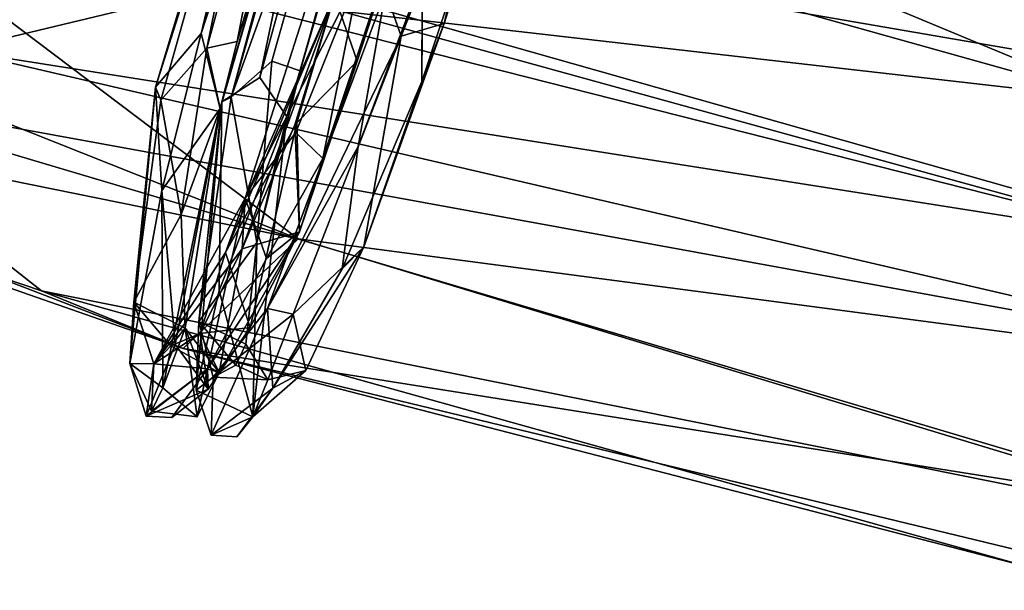
# Model space of a CAD drawing. Units: inches. Extents: x -18.3 to 14.7, y -15.7 to 15.7.
# Drawn here: x -8.6 to -6.8, y -15.1 to -14 of the extents above; entities that cross this region are included whole.
import ezdxf

# ---------------------------------------------------------------- set-up
doc = ezdxf.new("R2010")
doc.units = ezdxf.units.IN
doc.header["$MEASUREMENT"] = 0
doc.layers.add('SEAT-CORD', color=5, linetype='Continuous')
doc.layers.add('SEAT-FRAME', color=5, linetype='Continuous')

msp = doc.modelspace()

# ---------------------------------------------------------------- linework, layer by layer
at = {"layer": 'SEAT-CORD'}
for points in [[(-8.0947, -13.3627, 23.0774), (-8.097, -13.4105, 23.018), (-8.3381, -14.1693, 23.1297)], [(-8.0947, -13.3627, 23.0774), (-8.097, -13.4105, 23.018), (-8.3381, -14.1693, 23.1297)], [(-8.3283, -14.1929, 23.2046), (-8.0947, -13.3627, 23.0774), (-8.3381, -14.1693, 23.1297)], [(-8.3283, -14.1929, 23.2046), (-8.0947, -13.3627, 23.0774), (-8.3381, -14.1693, 23.1297)], [(-8.2442, -14.098, 23.1878), (-8.0947, -13.3627, 23.0774), (-8.3283, -14.1929, 23.2046)], [(-8.2442, -14.098, 23.1878), (-8.0947, -13.3627, 23.0774), (-8.3283, -14.1929, 23.2046)], [(-8.0648, -13.4403, 23.1503), (-8.0947, -13.3627, 23.0774), (-8.2442, -14.098, 23.1878)], [(-8.0648, -13.4403, 23.1503), (-8.0947, -13.3627, 23.0774), (-8.2442, -14.098, 23.1878)], [(-8.3381, -14.1693, 23.1297), (-8.097, -13.4105, 23.018), (-8.2544, -14.071, 23.0438)], [(-8.3381, -14.1693, 23.1297), (-8.097, -13.4105, 23.018), (-8.2544, -14.071, 23.0438)], [(-8.097, -13.4105, 23.018), (-8.0524, -13.4505, 23.0095), (-8.2544, -14.071, 23.0438)], [(-8.097, -13.4105, 23.018), (-8.0524, -13.4505, 23.0095), (-8.2544, -14.071, 23.0438)], [(-7.9805, -13.4149, 23.0836), (-8.1995, -14.1875, 23.16), (-7.9395, -13.4656, 23.1268)], [(-7.9805, -13.4149, 23.0836), (-8.1995, -14.1875, 23.16), (-7.9395, -13.4656, 23.1268)], [(-8.0008, -13.4506, 23.0426), (-8.1995, -14.1875, 23.16), (-7.9805, -13.4149, 23.0836)], [(-8.0008, -13.4506, 23.0426), (-8.1995, -14.1875, 23.16), (-7.9805, -13.4149, 23.0836)], [(-8.0648, -13.4403, 23.1503), (-8.1884, -14.0855, 23.1484), (-7.9805, -13.4149, 23.0836)], [(-8.0648, -13.4403, 23.1503), (-8.1884, -14.0855, 23.1484), (-7.9805, -13.4149, 23.0836)], [(-8.0008, -13.4506, 23.0426), (-7.9805, -13.4149, 23.0836), (-8.1884, -14.0855, 23.1484)], [(-8.0008, -13.4506, 23.0426), (-7.9805, -13.4149, 23.0836), (-8.1884, -14.0855, 23.1484)], [(-8.1884, -14.0855, 23.1484), (-8.0648, -13.4403, 23.1503), (-8.2442, -14.098, 23.1878)], [(-8.1884, -14.0855, 23.1484), (-8.0648, -13.4403, 23.1503), (-8.2442, -14.098, 23.1878)], [(-8.1884, -14.0855, 23.1484), (-8.2195, -14.208, 23.1121), (-8.0008, -13.4506, 23.0426)], [(-8.1884, -14.0855, 23.1484), (-8.2195, -14.208, 23.1121), (-8.0008, -13.4506, 23.0426)], [(-8.2167, -14.1958, 23.1124), (-8.0008, -13.4506, 23.0426), (-8.1471, -14.1516, 23.0365)], [(-8.2167, -14.1958, 23.1124), (-8.0008, -13.4506, 23.0426), (-8.1471, -14.1516, 23.0365)], [(-8.2167, -14.1958, 23.1124), (-8.1995, -14.1875, 23.16), (-8.0008, -13.4506, 23.0426)], [(-8.2167, -14.1958, 23.1124), (-8.1995, -14.1875, 23.16), (-8.0008, -13.4506, 23.0426)], [(-8.1471, -14.1516, 23.0365), (-8.0008, -13.4506, 23.0426), (-7.9594, -13.4678, 22.9971)], [(-8.1471, -14.1516, 23.0365), (-8.0008, -13.4506, 23.0426), (-7.9594, -13.4678, 22.9971)], [(-8.1995, -14.1875, 23.16), (-8.1252, -14.1218, 23.1639), (-7.9395, -13.4656, 23.1268)], [(-8.1995, -14.1875, 23.16), (-8.1252, -14.1218, 23.1639), (-7.9395, -13.4656, 23.1268)], [(-8.0733, -14.1393, 23.1303), (-8.0975, -14.2231, 23.0883), (-7.8829, -13.4844, 23.022)], [(-8.0733, -14.1393, 23.1303), (-8.0975, -14.2231, 23.0883), (-7.8875, -13.4874, 23.0195)], [(-7.8932, -13.4907, 23.0996), (-8.0733, -14.1393, 23.1303), (-7.8829, -13.4844, 23.022)], [(-7.8932, -13.4907, 23.0996), (-8.0733, -14.1393, 23.1303), (-7.8875, -13.4874, 23.0195)], [(-7.7111, -13.6286, 24.8811), (-7.8887, -14.0761, 24.891), (-7.9173, -13.9947, 24.9461)], [(-7.7111, -13.6286, 24.8811), (-7.8887, -14.0761, 24.891), (-7.9173, -13.9947, 24.9461)], [(-7.8887, -14.0761, 24.891), (-7.7111, -13.6286, 24.8811), (-7.8101, -14.0525, 24.9223)], [(-7.8887, -14.0761, 24.891), (-7.7111, -13.6286, 24.8811), (-7.8101, -14.0525, 24.9223)], [(-7.8101, -14.0525, 24.9223), (-7.7111, -13.6286, 24.8811), (-7.7044, -13.7165, 25.0075)], [(-7.8101, -14.0525, 24.9223), (-7.7111, -13.6286, 24.8811), (-7.7044, -13.7165, 25.0075)], [(-7.8335, -13.706, 24.9438), (-7.9629, -13.9568, 25.05), (-8.0317, -14.2994, 24.9184)], [(-7.9693, -14.1219, 24.8986), (-7.8335, -13.706, 24.9438), (-8.0317, -14.2994, 24.9184)], [(-7.9693, -14.1219, 24.8986), (-7.8335, -13.706, 24.9438), (-8.0317, -14.2994, 24.9184)], [(-7.8335, -13.706, 24.9438), (-7.9629, -13.9568, 25.05), (-8.0317, -14.2994, 24.9184)], [(-7.8335, -13.706, 24.9438), (-7.9693, -14.1219, 24.8986), (-8.0106, -14.0017, 24.9161)], [(-7.8335, -13.706, 24.9438), (-7.9693, -14.1219, 24.8986), (-8.0106, -14.0017, 24.9161)], [(-7.8101, -14.0525, 24.9223), (-7.7044, -13.7165, 25.0075), (-7.8508, -14.159, 24.9787)], [(-7.8101, -14.0525, 24.9223), (-7.7044, -13.7165, 25.0075), (-7.8508, -14.159, 24.9787)], [(-7.7044, -13.7165, 25.0075), (-7.8498, -13.9664, 25.0333), (-7.8508, -14.159, 24.9787)], [(-7.7044, -13.7165, 25.0075), (-7.8498, -13.9664, 25.0333), (-7.8508, -14.159, 24.9787)], [(-8.1739, -14.3723, 24.8401), (-7.9629, -13.9568, 25.05), (-7.9979, -13.8203, 24.9772)], [(-8.1739, -14.3723, 24.8401), (-7.9979, -13.8203, 24.9772), (-8.0106, -14.0017, 24.9161)], [(-8.1739, -14.3723, 24.8401), (-7.9629, -13.9568, 25.05), (-7.9979, -13.8203, 24.9772)], [(-8.1739, -14.3723, 24.8401), (-7.9979, -13.8203, 24.9772), (-8.0106, -14.0017, 24.9161)], [(-8.0813, -14.2522, 24.9512), (-7.9629, -13.9568, 25.05), (-8.1739, -14.3723, 24.8401)], [(-8.0813, -14.2522, 24.9512), (-7.9629, -13.9568, 25.05), (-8.1739, -14.3723, 24.8401)], [(-8.0317, -14.2994, 24.9184), (-7.9629, -13.9568, 25.05), (-8.0813, -14.2522, 24.9512)], [(-8.0317, -14.2994, 24.9184), (-7.9629, -13.9568, 25.05), (-8.0813, -14.2522, 24.9512)], [(-7.9672, -14.2777, 24.9395), (-7.8498, -13.9664, 25.0333), (-7.9173, -13.9947, 24.9461)], [(-7.9672, -14.2777, 24.9395), (-7.8498, -13.9664, 25.0333), (-7.9173, -13.9947, 24.9461)], [(-7.9173, -13.9947, 24.9461), (-8.1334, -14.5742, 24.6221), (-7.9672, -14.2777, 24.9395)], [(-7.9173, -13.9947, 24.9461), (-8.1334, -14.5742, 24.6221), (-7.9672, -14.2777, 24.9395)], [(-8.0792, -14.2342, 24.8192), (-8.2098, -14.4713, 24.6299), (-8.0106, -14.0017, 24.9161)], [(-8.0106, -14.0017, 24.9161), (-8.2098, -14.4713, 24.6299), (-8.1739, -14.3723, 24.8401)], [(-8.0106, -14.0017, 24.9161), (-8.1797, -14.4648, 24.616), (-8.1739, -14.3723, 24.8401)], [(-8.0831, -14.2383, 24.8178), (-8.1797, -14.4648, 24.616), (-8.0106, -14.0017, 24.9161)], [(-8.0106, -14.0017, 24.9161), (-7.9693, -14.1219, 24.8986), (-8.0831, -14.2383, 24.8178)], [(-8.0106, -14.0017, 24.9161), (-7.9693, -14.1219, 24.8986), (-8.0792, -14.2342, 24.8192)], [(-7.8508, -14.159, 24.9787), (-7.9567, -14.461, 24.7011), (-7.8101, -14.0525, 24.9223)], [(-7.8508, -14.159, 24.9787), (-7.9567, -14.461, 24.7011), (-7.8101, -14.0525, 24.9223)], [(-7.8101, -14.0525, 24.9223), (-7.9567, -14.461, 24.7011), (-7.8887, -14.0761, 24.891)], [(-7.8101, -14.0525, 24.9223), (-7.9567, -14.461, 24.7011), (-7.8887, -14.0761, 24.891)], [(-8.3381, -14.1693, 23.1297), (-8.2544, -14.071, 23.0438), (-8.3266, -14.3582, 23.2015)], [(-8.3381, -14.1693, 23.1297), (-8.2544, -14.071, 23.0438), (-8.3266, -14.3582, 23.2015)], [(-8.2195, -14.208, 23.1121), (-8.3266, -14.3582, 23.2015), (-8.2544, -14.071, 23.0438)], [(-8.2195, -14.208, 23.1121), (-8.3266, -14.3582, 23.2015), (-8.2544, -14.071, 23.0438)], [(-8.0861, -14.5842, 24.4788), (-7.8887, -14.0761, 24.891), (-7.9567, -14.461, 24.7011)], [(-8.0861, -14.5842, 24.4788), (-7.8887, -14.0761, 24.891), (-7.9567, -14.461, 24.7011)], [(-8.3283, -14.1929, 23.2046), (-8.2908, -14.4022, 23.4241), (-8.2442, -14.098, 23.1878)], [(-8.3283, -14.1929, 23.2046), (-8.2908, -14.4022, 23.4241), (-8.2442, -14.098, 23.1878)], [(-8.2908, -14.4022, 23.4241), (-8.2195, -14.208, 23.1121), (-8.2442, -14.098, 23.1878)], [(-8.2908, -14.4022, 23.4241), (-8.2195, -14.208, 23.1121), (-8.2442, -14.098, 23.1878)], [(-8.2442, -14.098, 23.1878), (-8.2195, -14.208, 23.1121), (-8.1884, -14.0855, 23.1484)], [(-8.2442, -14.098, 23.1878), (-8.2195, -14.208, 23.1121), (-8.1884, -14.0855, 23.1484)], [(-8.1995, -14.1875, 23.16), (-8.1528, -14.4532, 23.4065), (-8.1252, -14.1218, 23.1639)], [(-8.1995, -14.1875, 23.16), (-8.1528, -14.4532, 23.4065), (-8.1252, -14.1218, 23.1639)], [(-8.1252, -14.1218, 23.1639), (-8.1528, -14.4532, 23.4065), (-8.0733, -14.1393, 23.1303)], [(-8.1252, -14.1218, 23.1639), (-8.1528, -14.4532, 23.4065), (-8.0733, -14.1393, 23.1303)], [(-7.9693, -14.1219, 24.8986), (-8.0744, -14.4338, 24.7147), (-8.0831, -14.2383, 24.8178)], [(-7.9693, -14.1219, 24.8986), (-8.0744, -14.4338, 24.7147), (-8.0792, -14.2342, 24.8192)], [(-8.0317, -14.2994, 24.9184), (-8.0744, -14.4338, 24.7147), (-7.9693, -14.1219, 24.8986)], [(-8.0317, -14.2994, 24.9184), (-8.0744, -14.4338, 24.7147), (-7.9693, -14.1219, 24.8986)], [(-8.1528, -14.4532, 23.4065), (-8.0975, -14.2231, 23.0883), (-8.0733, -14.1393, 23.1303)], [(-8.1528, -14.4532, 23.4065), (-8.0975, -14.2231, 23.0883), (-8.0733, -14.1393, 23.1303)], [(-8.3381, -14.1693, 23.1297), (-8.3266, -14.3582, 23.2015), (-8.3849, -14.6745, 23.6645)], [(-8.3381, -14.1693, 23.1297), (-8.3266, -14.3582, 23.2015), (-8.3849, -14.6745, 23.6645)], [(-8.3849, -14.6745, 23.6645), (-8.3775, -14.5622, 23.6542), (-8.3381, -14.1693, 23.1297)], [(-8.3849, -14.6745, 23.6645), (-8.3775, -14.5622, 23.6542), (-8.3381, -14.1693, 23.1297)], [(-8.3381, -14.1693, 23.1297), (-8.3775, -14.5622, 23.6542), (-8.3283, -14.1929, 23.2046)], [(-8.3381, -14.1693, 23.1297), (-8.3775, -14.5622, 23.6542), (-8.3283, -14.1929, 23.2046)], [(-7.9963, -14.5015, 24.7891), (-7.9567, -14.461, 24.7011), (-7.8508, -14.159, 24.9787)], [(-7.9963, -14.5015, 24.7891), (-7.9567, -14.461, 24.7011), (-7.8508, -14.159, 24.9787)], [(-8.3283, -14.1929, 23.2046), (-8.3775, -14.5622, 23.6542), (-8.2908, -14.4022, 23.4241)], [(-8.3283, -14.1929, 23.2046), (-8.3775, -14.5622, 23.6542), (-8.2908, -14.4022, 23.4241)], [(-8.2585, -14.5975, 23.6399), (-8.1528, -14.4532, 23.4065), (-8.1995, -14.1875, 23.16)], [(-8.2585, -14.5975, 23.6399), (-8.1528, -14.4532, 23.4065), (-8.1995, -14.1875, 23.16)], [(-8.2167, -14.1958, 23.1124), (-8.2585, -14.5975, 23.6399), (-8.1995, -14.1875, 23.16)], [(-8.2167, -14.1958, 23.1124), (-8.2585, -14.5975, 23.6399), (-8.1995, -14.1875, 23.16)], [(-8.2195, -14.208, 23.1121), (-8.3018, -14.6395, 23.5691), (-8.3266, -14.3582, 23.2015)], [(-8.2195, -14.208, 23.1121), (-8.3245, -14.7191, 23.7022), (-8.3266, -14.3582, 23.2015)], [(-8.2836, -14.6098, 23.7525), (-8.3245, -14.7191, 23.7022), (-8.2195, -14.208, 23.1121)], [(-8.2908, -14.4022, 23.4241), (-8.2836, -14.6098, 23.7525), (-8.2195, -14.208, 23.1121)], [(-8.2908, -14.4022, 23.4241), (-8.2836, -14.6098, 23.7525), (-8.2195, -14.208, 23.1121)], [(-8.2634, -14.7231, 23.6819), (-8.2585, -14.5975, 23.6399), (-8.2167, -14.1958, 23.1124)], [(-8.2634, -14.7231, 23.6819), (-8.2585, -14.5975, 23.6399), (-8.2167, -14.1958, 23.1124)], [(-8.2214, -14.541, 23.3355), (-8.2634, -14.7231, 23.6819), (-8.2167, -14.1958, 23.1124)], [(-8.2214, -14.541, 23.3355), (-8.2634, -14.7231, 23.6819), (-8.2167, -14.1958, 23.1124)], [(-8.0975, -14.2231, 23.0883), (-8.1599, -14.7721, 23.8236), (-8.2214, -14.541, 23.3355)], [(-8.0975, -14.2231, 23.0883), (-8.1599, -14.7721, 23.8236), (-8.2214, -14.541, 23.3355)], [(-8.1528, -14.4532, 23.4065), (-8.1599, -14.7721, 23.8236), (-8.0975, -14.2231, 23.0883)], [(-8.1528, -14.4532, 23.4065), (-8.1599, -14.7721, 23.8236), (-8.0975, -14.2231, 23.0883)], [(-8.2098, -14.4713, 24.6299), (-8.0792, -14.2342, 24.8192), (-8.1648, -14.6086, 24.4684)], [(-8.0744, -14.4338, 24.7147), (-8.1797, -14.4648, 24.616), (-8.0831, -14.2383, 24.8178)], [(-8.1648, -14.6086, 24.4684), (-8.0792, -14.2342, 24.8192), (-8.0744, -14.4338, 24.7147)], [(-8.0317, -14.2994, 24.9184), (-8.135, -14.4824, 24.786), (-8.0744, -14.4338, 24.7147)], [(-8.0317, -14.2994, 24.9184), (-8.135, -14.4824, 24.786), (-8.0744, -14.4338, 24.7147)], [(-8.3245, -14.7191, 23.7022), (-8.3849, -14.6745, 23.6645), (-8.3266, -14.3582, 23.2015)], [(-8.2426, -14.6843, 24.5145), (-8.1739, -14.3723, 24.8401), (-8.3413, -14.6749, 24.2391)], [(-8.1739, -14.3723, 24.8401), (-8.1797, -14.4648, 24.616), (-8.3413, -14.6749, 24.2391)], [(-8.2426, -14.6843, 24.5145), (-8.1739, -14.3723, 24.8401), (-8.3413, -14.6749, 24.2391)], [(-8.1739, -14.3723, 24.8401), (-8.2098, -14.4713, 24.6299), (-8.3413, -14.6749, 24.2391)], [(-8.2426, -14.6843, 24.5145), (-8.135, -14.4824, 24.786), (-8.1739, -14.3723, 24.8401)], [(-8.2426, -14.6843, 24.5145), (-8.135, -14.4824, 24.786), (-8.1739, -14.3723, 24.8401)], [(-8.3775, -14.5622, 23.6542), (-8.2836, -14.6098, 23.7525), (-8.2908, -14.4022, 23.4241)], [(-8.3775, -14.5622, 23.6542), (-8.2836, -14.6098, 23.7525), (-8.2908, -14.4022, 23.4241)], [(-8.135, -14.4824, 24.786), (-8.2426, -14.6843, 24.5145), (-8.0744, -14.4338, 24.7147)], [(-8.2426, -14.6843, 24.5145), (-8.2215, -14.6909, 24.222), (-8.0744, -14.4338, 24.7147)], [(-8.135, -14.4824, 24.786), (-8.2426, -14.6843, 24.5145), (-8.0744, -14.4338, 24.7147)], [(-8.0744, -14.4338, 24.7147), (-8.2215, -14.6909, 24.222), (-8.1797, -14.4648, 24.616)], [(-8.1726, -14.6394, 23.7381), (-8.1528, -14.4532, 23.4065), (-8.2585, -14.5975, 23.6399)], [(-8.1726, -14.6394, 23.7381), (-8.1528, -14.4532, 23.4065), (-8.2585, -14.5975, 23.6399)], [(-8.1236, -14.7193, 24.499), (-8.0632, -14.6875, 24.3698), (-7.9567, -14.461, 24.7011)], [(-7.9963, -14.5015, 24.7891), (-8.1236, -14.7193, 24.499), (-7.9567, -14.461, 24.7011)], [(-8.1236, -14.7193, 24.499), (-8.0632, -14.6875, 24.3698), (-7.9567, -14.461, 24.7011)], [(-7.9963, -14.5015, 24.7891), (-8.1236, -14.7193, 24.499), (-7.9567, -14.461, 24.7011)], [(-7.9567, -14.461, 24.7011), (-8.0632, -14.6875, 24.3698), (-8.0861, -14.5842, 24.4788)], [(-7.9567, -14.461, 24.7011), (-8.0632, -14.6875, 24.3698), (-8.0861, -14.5842, 24.4788)], [(-8.2564, -14.6197, 24.3173), (-8.3413, -14.6749, 24.2391), (-8.1797, -14.4648, 24.616)], [(-8.2564, -14.6197, 24.3173), (-8.3413, -14.6749, 24.2391), (-8.2098, -14.4713, 24.6299)], [(-8.2564, -14.6197, 24.3173), (-8.1797, -14.4648, 24.616), (-8.2215, -14.6909, 24.222)], [(-8.2098, -14.4713, 24.6299), (-8.1648, -14.6086, 24.4684), (-8.2564, -14.6197, 24.3173)], [(-8.1599, -14.7721, 23.8236), (-8.2634, -14.7231, 23.6819), (-8.2214, -14.541, 23.3355)], [(-8.1599, -14.7721, 23.8236), (-8.2634, -14.7231, 23.6819), (-8.2214, -14.541, 23.3355)], [(-8.3775, -14.5622, 23.6542), (-8.3849, -14.6745, 23.6645), (-8.3413, -14.6749, 24.2391)], [(-8.3775, -14.5622, 23.6542), (-8.3849, -14.6745, 23.6645), (-8.3413, -14.6749, 24.2391)], [(-8.3775, -14.5622, 23.6542), (-8.31, -14.6423, 23.9612), (-8.2836, -14.6098, 23.7525)], [(-8.3775, -14.5622, 23.6542), (-8.3413, -14.6749, 24.2391), (-8.31, -14.6423, 23.9612)], [(-8.3775, -14.5622, 23.6542), (-8.31, -14.6423, 23.9612), (-8.2836, -14.6098, 23.7525)], [(-8.3775, -14.5622, 23.6542), (-8.3413, -14.6749, 24.2391), (-8.31, -14.6423, 23.9612)], [(-8.2323, -14.6996, 24.0879), (-8.2359, -14.8058, 23.928), (-8.1334, -14.5742, 24.6221)], [(-8.2323, -14.6996, 24.0879), (-8.2359, -14.8058, 23.928), (-8.1334, -14.5742, 24.6221)], [(-8.1334, -14.5742, 24.6221), (-8.2359, -14.8058, 23.928), (-8.1236, -14.7193, 24.499)], [(-8.1334, -14.5742, 24.6221), (-8.2359, -14.8058, 23.928), (-8.1236, -14.7193, 24.499)], [(-8.0861, -14.5842, 24.4788), (-8.2323, -14.6996, 24.0879), (-8.1334, -14.5742, 24.6221)], [(-8.0861, -14.5842, 24.4788), (-8.2323, -14.6996, 24.0879), (-8.1334, -14.5742, 24.6221)], [(-8.1322, -14.7041, 24.1197), (-8.2323, -14.6996, 24.0879), (-8.0861, -14.5842, 24.4788)], [(-8.1322, -14.7041, 24.1197), (-8.2323, -14.6996, 24.0879), (-8.0861, -14.5842, 24.4788)], [(-8.1322, -14.7041, 24.1197), (-8.0861, -14.5842, 24.4788), (-8.0632, -14.6875, 24.3698)], [(-8.1322, -14.7041, 24.1197), (-8.0861, -14.5842, 24.4788), (-8.0632, -14.6875, 24.3698)], [(-8.2585, -14.5975, 23.6399), (-8.2634, -14.7231, 23.6819), (-8.2323, -14.6996, 24.0879)], [(-8.2585, -14.5975, 23.6399), (-8.2634, -14.7231, 23.6819), (-8.2323, -14.6996, 24.0879)], [(-8.2585, -14.5975, 23.6399), (-8.1911, -14.6773, 23.9457), (-8.1726, -14.6394, 23.7381)], [(-8.2585, -14.5975, 23.6399), (-8.1911, -14.6773, 23.9457), (-8.1726, -14.6394, 23.7381)], [(-8.2585, -14.5975, 23.6399), (-8.2323, -14.6996, 24.0879), (-8.1911, -14.6773, 23.9457)], [(-8.2585, -14.5975, 23.6399), (-8.2323, -14.6996, 24.0879), (-8.1911, -14.6773, 23.9457)], [(-8.3413, -14.6749, 24.2391), (-8.2564, -14.6197, 24.3173), (-8.31, -14.6423, 23.9612)], [(-8.3413, -14.6749, 24.2391), (-8.2564, -14.6197, 24.3173), (-8.31, -14.6423, 23.9612)], [(-8.3245, -14.7191, 23.7022), (-8.2836, -14.6098, 23.7525), (-8.2619, -14.772, 24.1349)], [(-8.2836, -14.6098, 23.7525), (-8.31, -14.6423, 23.9612), (-8.2215, -14.6909, 24.222)], [(-8.31, -14.6423, 23.9612), (-8.2564, -14.6197, 24.3173), (-8.2215, -14.6909, 24.222)], [(-8.2619, -14.772, 24.1349), (-8.2836, -14.6098, 23.7525), (-8.2215, -14.6909, 24.222)], [(-8.2414, -14.7212, 24.0295), (-8.2564, -14.6197, 24.3173), (-8.1648, -14.6086, 24.4684)], [(-8.3549, -14.7708, 23.9435), (-8.3018, -14.6395, 23.5691), (-8.2414, -14.7212, 24.0295)], [(-8.1726, -14.6394, 23.7381), (-8.1911, -14.6773, 23.9457), (-8.1322, -14.7041, 24.1197)], [(-8.1726, -14.6394, 23.7381), (-8.1911, -14.6773, 23.9457), (-8.1322, -14.7041, 24.1197)], [(-8.3413, -14.6749, 24.2391), (-8.3849, -14.6745, 23.6645), (-8.3549, -14.7708, 23.9435)], [(-8.3413, -14.6749, 24.2391), (-8.3849, -14.6745, 23.6645), (-8.3455, -14.7614, 24.1497)], [(-8.3245, -14.7191, 23.7022), (-8.3455, -14.7614, 24.1497), (-8.3849, -14.6745, 23.6645)], [(-8.3413, -14.6749, 24.2391), (-8.3549, -14.7708, 23.9435), (-8.2426, -14.6843, 24.5145)], [(-8.3413, -14.6749, 24.2391), (-8.3455, -14.7614, 24.1497), (-8.2426, -14.6843, 24.5145)], [(-8.2323, -14.6996, 24.0879), (-8.1322, -14.7041, 24.1197), (-8.1911, -14.6773, 23.9457)], [(-8.2323, -14.6996, 24.0879), (-8.1322, -14.7041, 24.1197), (-8.1911, -14.6773, 23.9457)], [(-8.2426, -14.6843, 24.5145), (-8.3549, -14.7708, 23.9435), (-8.3082, -14.7733, 24.1926)], [(-8.3455, -14.7614, 24.1497), (-8.2619, -14.772, 24.1349), (-8.2426, -14.6843, 24.5145)], [(-8.3082, -14.7733, 24.1926), (-8.2414, -14.7212, 24.0295), (-8.2426, -14.6843, 24.5145)], [(-8.2426, -14.6843, 24.5145), (-8.2619, -14.772, 24.1349), (-8.2215, -14.6909, 24.222)], [(-8.1236, -14.7193, 24.499), (-8.1599, -14.7721, 23.8236), (-8.0632, -14.6875, 24.3698)], [(-8.1236, -14.7193, 24.499), (-8.1599, -14.7721, 23.8236), (-8.0632, -14.6875, 24.3698)], [(-8.1599, -14.7721, 23.8236), (-8.1322, -14.7041, 24.1197), (-8.0632, -14.6875, 24.3698)], [(-8.1599, -14.7721, 23.8236), (-8.1322, -14.7041, 24.1197), (-8.0632, -14.6875, 24.3698)], [(-8.2323, -14.6996, 24.0879), (-8.2634, -14.7231, 23.6819), (-8.2359, -14.8058, 23.928)], [(-8.2323, -14.6996, 24.0879), (-8.2634, -14.7231, 23.6819), (-8.2359, -14.8058, 23.928)], [(-8.3082, -14.7733, 24.1926), (-8.3549, -14.7708, 23.9435), (-8.2414, -14.7212, 24.0295)], [(-8.3455, -14.7614, 24.1497), (-8.3245, -14.7191, 23.7022), (-8.2619, -14.772, 24.1349)], [(-8.2634, -14.7231, 23.6819), (-8.1599, -14.7721, 23.8236), (-8.2359, -14.8058, 23.928)], [(-8.2634, -14.7231, 23.6819), (-8.1599, -14.7721, 23.8236), (-8.2359, -14.8058, 23.928)], [(-8.1236, -14.7193, 24.499), (-8.2359, -14.8058, 23.928), (-8.1892, -14.8083, 24.1771)], [(-8.1236, -14.7193, 24.499), (-8.2359, -14.8058, 23.928), (-8.1892, -14.8083, 24.1771)], [(-8.1892, -14.8083, 24.1771), (-8.1599, -14.7721, 23.8236), (-8.1236, -14.7193, 24.499)], [(-8.1892, -14.8083, 24.1771), (-8.1599, -14.7721, 23.8236), (-8.1236, -14.7193, 24.499)], [(-8.1892, -14.8083, 24.1771), (-8.2359, -14.8058, 23.928), (-8.1599, -14.7721, 23.8236)], [(-8.1892, -14.8083, 24.1771), (-8.2359, -14.8058, 23.928), (-8.1599, -14.7721, 23.8236)]]:
    msp.add_3dface(points, dxfattribs=at)
for points, invisible_edges in [([(-8.0008, -13.4506, 23.0426), (-8.2544, -14.071, 23.0438), (-8.0524, -13.4505, 23.0095)], 1), ([(-8.0008, -13.4506, 23.0426), (-8.2544, -14.071, 23.0438), (-8.0524, -13.4505, 23.0095)], 1), ([(-8.2195, -14.208, 23.1121), (-8.2544, -14.071, 23.0438), (-8.0008, -13.4506, 23.0426)], 2), ([(-8.2195, -14.208, 23.1121), (-8.2544, -14.071, 23.0438), (-8.0008, -13.4506, 23.0426)], 2), ([(-7.8875, -13.4874, 23.0195), (-8.1471, -14.1516, 23.0365), (-7.9594, -13.4678, 22.9971)], 1), ([(-7.8829, -13.4844, 23.022), (-8.1471, -14.1516, 23.0365), (-7.9594, -13.4678, 22.9971)], 1), ([(-8.1252, -14.1218, 23.1639), (-7.8932, -13.4907, 23.0996), (-7.9395, -13.4656, 23.1268)], 1), ([(-8.1252, -14.1218, 23.1639), (-7.8932, -13.4907, 23.0996), (-7.9395, -13.4656, 23.1268)], 1), ([(-8.0975, -14.2231, 23.0883), (-8.1471, -14.1516, 23.0365), (-7.8829, -13.4844, 23.022)], 2), ([(-8.0975, -14.2231, 23.0883), (-8.1471, -14.1516, 23.0365), (-7.8875, -13.4874, 23.0195)], 2), ([(-8.1252, -14.1218, 23.1639), (-8.0733, -14.1393, 23.1303), (-7.8932, -13.4907, 23.0996)], 12), ([(-8.1252, -14.1218, 23.1639), (-8.0733, -14.1393, 23.1303), (-7.8932, -13.4907, 23.0996)], 12), ([(-7.8508, -14.159, 24.9787), (-7.8498, -13.9664, 25.0333), (-7.9672, -14.2777, 24.9395)], 12), ([(-7.8508, -14.159, 24.9787), (-7.8498, -13.9664, 25.0333), (-7.9672, -14.2777, 24.9395)], 12), ([(-8.0503, -14.41, 24.719), (-8.1334, -14.5742, 24.6221), (-7.9173, -13.9947, 24.9461)], 12), ([(-8.0503, -14.41, 24.719), (-8.1334, -14.5742, 24.6221), (-7.9173, -13.9947, 24.9461)], 12), ([(-7.8887, -14.0761, 24.891), (-8.0503, -14.41, 24.719), (-7.9173, -13.9947, 24.9461)], 2), ([(-7.8887, -14.0761, 24.891), (-8.0503, -14.41, 24.719), (-7.9173, -13.9947, 24.9461)], 2), ([(-8.0861, -14.5842, 24.4788), (-8.0503, -14.41, 24.719), (-7.8887, -14.0761, 24.891)], 1), ([(-8.0861, -14.5842, 24.4788), (-8.0503, -14.41, 24.719), (-7.8887, -14.0761, 24.891)], 1), ([(-8.1471, -14.1516, 23.0365), (-8.2214, -14.541, 23.3355), (-8.2167, -14.1958, 23.1124)], 1), ([(-8.1471, -14.1516, 23.0365), (-8.2214, -14.541, 23.3355), (-8.2167, -14.1958, 23.1124)], 1), ([(-8.0975, -14.2231, 23.0883), (-8.2214, -14.541, 23.3355), (-8.1471, -14.1516, 23.0365)], 2), ([(-8.0975, -14.2231, 23.0883), (-8.2214, -14.541, 23.3355), (-8.1471, -14.1516, 23.0365)], 2), ([(-7.9672, -14.2777, 24.9395), (-7.9963, -14.5015, 24.7891), (-7.8508, -14.159, 24.9787)], 12), ([(-7.9672, -14.2777, 24.9395), (-7.9963, -14.5015, 24.7891), (-7.8508, -14.159, 24.9787)], 12), ([(-8.2836, -14.6098, 23.7525), (-8.3018, -14.6395, 23.5691), (-8.2195, -14.208, 23.1121)], 1), ([(-8.135, -14.4824, 24.786), (-8.0813, -14.2522, 24.9512), (-8.1739, -14.3723, 24.8401)], 1), ([(-8.135, -14.4824, 24.786), (-8.0813, -14.2522, 24.9512), (-8.1739, -14.3723, 24.8401)], 1), ([(-8.135, -14.4824, 24.786), (-8.0317, -14.2994, 24.9184), (-8.0813, -14.2522, 24.9512)], 12), ([(-8.135, -14.4824, 24.786), (-8.0317, -14.2994, 24.9184), (-8.0813, -14.2522, 24.9512)], 12), ([(-7.9963, -14.5015, 24.7891), (-7.9672, -14.2777, 24.9395), (-8.1334, -14.5742, 24.6221)], 12), ([(-7.9963, -14.5015, 24.7891), (-7.9672, -14.2777, 24.9395), (-8.1334, -14.5742, 24.6221)], 12), ([(-8.3018, -14.6395, 23.5691), (-8.3849, -14.6745, 23.6645), (-8.3266, -14.3582, 23.2015)], 1), ([(-8.1334, -14.5742, 24.6221), (-8.0503, -14.41, 24.719), (-8.0861, -14.5842, 24.4788)], 2), ([(-8.1334, -14.5742, 24.6221), (-8.0503, -14.41, 24.719), (-8.0861, -14.5842, 24.4788)], 2), ([(-8.2426, -14.6843, 24.5145), (-8.1648, -14.6086, 24.4684), (-8.0744, -14.4338, 24.7147)], 1), ([(-8.1726, -14.6394, 23.7381), (-8.1599, -14.7721, 23.8236), (-8.1528, -14.4532, 23.4065)], 1), ([(-8.1726, -14.6394, 23.7381), (-8.1599, -14.7721, 23.8236), (-8.1528, -14.4532, 23.4065)], 1), ([(-8.1236, -14.7193, 24.499), (-7.9963, -14.5015, 24.7891), (-8.1334, -14.5742, 24.6221)], 2), ([(-8.1236, -14.7193, 24.499), (-7.9963, -14.5015, 24.7891), (-8.1334, -14.5742, 24.6221)], 2), ([(-8.2836, -14.6098, 23.7525), (-8.31, -14.6423, 23.9612), (-8.2414, -14.7212, 24.0295)], 2), ([(-8.31, -14.6423, 23.9612), (-8.2564, -14.6197, 24.3173), (-8.2414, -14.7212, 24.0295)], 12), ([(-8.3018, -14.6395, 23.5691), (-8.2836, -14.6098, 23.7525), (-8.2414, -14.7212, 24.0295)], 1), ([(-8.2426, -14.6843, 24.5145), (-8.2414, -14.7212, 24.0295), (-8.1648, -14.6086, 24.4684)], 12), ([(-8.3849, -14.6745, 23.6645), (-8.3018, -14.6395, 23.5691), (-8.3549, -14.7708, 23.9435)], 1), ([(-8.1322, -14.7041, 24.1197), (-8.1599, -14.7721, 23.8236), (-8.1726, -14.6394, 23.7381)], 2), ([(-8.1322, -14.7041, 24.1197), (-8.1599, -14.7721, 23.8236), (-8.1726, -14.6394, 23.7381)], 2)]:
    msp.add_3dface(points, dxfattribs=dict(at, invisible_edges=invisible_edges))
at = {"layer": 'SEAT-FRAME'}
for points in [[(-8.2877, -13.6641, 23.1832), (-8.7041, -14.1014, 23.3467), (-9.6935, -13.4425, 23.38)], [(-9.0588, -13.7056, 25.0539), (-3.6925, -14.6293, 24.3772), (-8.4608, -13.4799, 24.9769)], [(-3.6925, -14.6293, 24.3772), (-3.4443, -14.3365, 24.279), (-8.4608, -13.4799, 24.9769)], [(-3.4443, -14.3365, 24.279), (-6.1288, -13.6538, 24.4682), (-8.4608, -13.4799, 24.9769)], [(-10.1988, -13.6028, 25.0089), (-9.6279, -14.1321, 24.5544), (-8.0771, -14.4463, 24.6884)], [(-9.0588, -13.7056, 25.0539), (-10.1988, -13.6028, 25.0089), (-8.0771, -14.4463, 24.6884)], [(-6.5852, -14.1917, 22.9577), (-7.9866, -13.6087, 23.1817), (-6.3496, -14.0014, 22.9625)], [(-7.8617, -13.834, 23.1292), (-7.9866, -13.6087, 23.1817), (-6.5852, -14.1917, 22.9577)], [(-8.2877, -13.6641, 23.1832), (-8.2659, -13.9963, 23.2065), (-8.7041, -14.1014, 23.3467)], [(-5.0266, -14.8482, 24.4541), (-9.0588, -13.7056, 25.0539), (-8.0771, -14.4463, 24.6884)], [(-9.0588, -13.7056, 25.0539), (-5.0266, -14.8482, 24.4541), (-3.6925, -14.6293, 24.3772)], [(-7.9989, -14.0299, 23.1635), (-7.8617, -13.834, 23.1292), (-6.5852, -14.1917, 22.9577)], [(-8.2659, -13.9963, 23.2065), (-6.4518, -14.457, 22.9734), (-8.7041, -14.1014, 23.3467)], [(-8.2659, -13.9963, 23.2065), (-7.9989, -14.0299, 23.1635), (-6.4518, -14.457, 22.9734)], [(-6.4518, -14.457, 22.9734), (-7.9989, -14.0299, 23.1635), (-6.5852, -14.1917, 22.9577)], [(-8.2874, -14.6469, 24.1873), (-10.0095, -14.0462, 24.0983), (-8.5467, -14.5414, 23.816)], [(-9.0244, -14.1656, 23.5181), (-8.5467, -14.5414, 23.816), (-10.0095, -14.0462, 24.0983)], [(-9.6279, -14.1321, 24.5544), (-10.0095, -14.0462, 24.0983), (-8.2874, -14.6469, 24.1873)], [(-8.7041, -14.1014, 23.3467), (-6.2538, -14.6711, 23), (-9.0244, -14.1656, 23.5181)], [(-6.4518, -14.457, 22.9734), (-6.2538, -14.6711, 23), (-8.7041, -14.1014, 23.3467)], [(-8.0771, -14.4463, 24.6884), (-9.6279, -14.1321, 24.5544), (-8.2874, -14.6469, 24.1873)], [(-6.2538, -14.6711, 23), (-6.1219, -15.0278, 23.2501), (-9.0244, -14.1656, 23.5181)], [(-9.0244, -14.1656, 23.5181), (-6.1219, -15.0278, 23.2501), (-8.5467, -14.5414, 23.816)], [(-8.2874, -14.6469, 24.1873), (-6.4496, -14.9397, 24.3586), (-8.0771, -14.4463, 24.6884)], [(-5.0266, -14.8482, 24.4541), (-8.0771, -14.4463, 24.6884), (-6.4496, -14.9397, 24.3586)], [(-6.1219, -15.0278, 23.2501), (-6.7376, -15.0475, 23.7877), (-8.5467, -14.5414, 23.816)], [(-8.5467, -14.5414, 23.816), (-6.7376, -15.0475, 23.7877), (-8.2874, -14.6469, 24.1873)], [(-6.4572, -15.0892, 24.0289), (-6.4496, -14.9397, 24.3586), (-8.2874, -14.6469, 24.1873)], [(-8.2874, -14.6469, 24.1873), (-6.7376, -15.0475, 23.7877), (-6.4572, -15.0892, 24.0289)]]:
    msp.add_3dface(points, dxfattribs=at)

doc.saveas('drawing.dxf')
